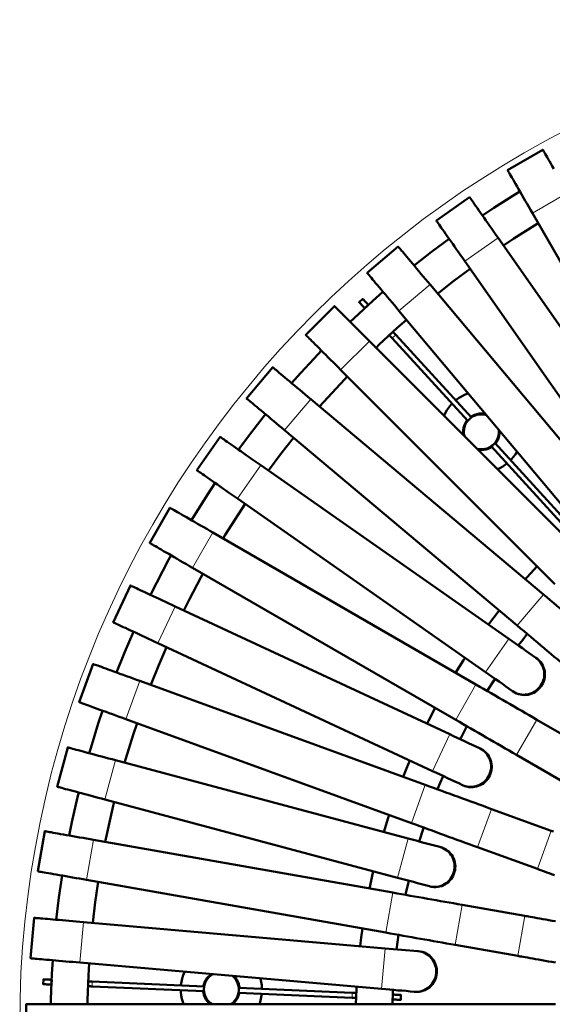
# Model space of a CAD drawing. Units: millimetres. Extents: x -1236 to 1236, y -1236 to 1399.
# Drawn here: x -1236 to -581, y 25 to 1236 of the extents above; entities that cross this region are included whole.
import ezdxf

# ---------------------------------------------------------------- set-up
doc = ezdxf.new("R2010")
doc.units = ezdxf.units.MM
doc.layers.add('МАФ', color=255, linetype='Continuous', lineweight=5)
doc.layers.add('Размеры', color=7, linetype='Continuous', lineweight=30)

# ---------------------------------------------------------------- blocks, each defined once
blk = doc.blocks.new('Скамейка стальная круглая Вертикаль')
at = {"layer": 'МАФ', "lineweight": 50}
for points in [[(-579.1, 1053), (-580.9, 1056.3), (-582.7, 1059.3), (-584.4, 1062.2), (-585.9, 1064.8), (-587.3, 1067.3), (-588.5, 1069.4), (-589.6, 1071.3), (-590.6, 1072.9), (-591.3, 1074.2), (-591.9, 1075.2), (-592.3, 1075.9), (-592.5, 1076.3), (-592.6, 1076.4), (-635.9, 1051.4), (-635.9, 1051.3), (-635.6, 1050.9), (-635.2, 1050.2), (-634.6, 1049.2), (-633.9, 1047.9), (-633, 1046.3), (-631.9, 1044.4), (-630.6, 1042.2), (-629.2, 1039.8), (-627.7, 1037.2), (-626.1, 1034.3), (-624.3, 1031.3), (-622.4, 1028), (-620.4, 1024.6), (-618.4, 1021.1), (-616.3, 1017.4), (-614.2, 1013.7), (-612, 1009.9), (-609.8, 1006.1), (-607.6, 1002.3), (-605.4, 998.5), (-418.5, 674.8, -0.000037), (-375.2, 599.8)], [(-525.5, 473.6, 0.000063), (-591.8, 529.3), (-878.2, 769.6), (-881.6, 772.4), (-885, 775.2), (-888.3, 778.1), (-891.7, 780.9), (-895, 783.6), (-898.2, 786.3), (-901.3, 788.9), (-904.3, 791.5), (-907.2, 793.9), (-909.9, 796.1), (-912.4, 798.3), (-914.8, 800.2), (-916.9, 802), (-918.8, 803.6), (-920.5, 805), (-921.9, 806.2), (-923.1, 807.2), (-924, 807.9), (-924.6, 808.5), (-924.9, 808.8), (-925, 808.8), (-957.2, 770.5), (-957.1, 770.4), (-956.7, 770.1), (-956.1, 769.6), (-955.2, 768.9), (-954.1, 767.9), (-952.6, 766.7), (-951, 765.3), (-949.1, 763.7), (-946.9, 761.9), (-944.6, 759.9), (-942, 757.8), (-939.3, 755.5), (-936.5, 753.1), (-933.5, 750.6), (-930.3, 748), (-927.1, 745.3), (-923.8, 742.5), (-920.5, 739.7), (-917.1, 736.9), (-913.7, 734.1), (-910.4, 731.3), (-624, 490.9, -0.000063), (-557.7, 435.3)], [(-531.9, 336), (-599.8, 375.2, 0.000077), (-674.8, 418.5), (-998.5, 605.4), (-1002.3, 607.6), (-1006.1, 609.8), (-1009.9, 612), (-1013.7, 614.2), (-1017.4, 616.3), (-1021.1, 618.4), (-1024.6, 620.4), (-1028, 622.4), (-1031.2, 624.3), (-1034.3, 626.1), (-1037.2, 627.7), (-1039.8, 629.2), (-1042.2, 630.6), (-1044.4, 631.9), (-1046.3, 633), (-1047.9, 633.9), (-1049.2, 634.6), (-1050.2, 635.2), (-1050.9, 635.6), (-1051.3, 635.9), (-1051.4, 635.9), (-1076.4, 592.6), (-1076.3, 592.5), (-1075.9, 592.3), (-1075.2, 591.9), (-1074.2, 591.3), (-1072.9, 590.6), (-1071.3, 589.6), (-1069.4, 588.5), (-1067.3, 587.3), (-1064.8, 585.9), (-1062.2, 584.4), (-1059.3, 582.7), (-1056.3, 581), (-1053, 579.1), (-1049.6, 577.1), (-1046.1, 575.1), (-1042.5, 573), (-1038.7, 570.8), (-1035, 568.6), (-1031.1, 566.5), (-1027.3, 564.2), (-1023.5, 562.1), (-699.8, 375.1, -0.000043), (-624.8, 331.8), (-556.9, 292.6)], [(-629.8, 410.4, 0.420341), (-595.4, 416.8, 0.418308), (-601.2, 451.4)], [(-579.5, 237.6), (-581, 238.1), (-582.1, 238.5), (-655.8, 265.3, 0.000079), (-737.2, 294.9), (-1088.5, 422.8), (-1092.6, 424.3), (-1096.7, 425.8), (-1100.9, 427.3), (-1105, 428.8), (-1109, 430.3), (-1113, 431.7), (-1116.8, 433.1), (-1120.5, 434.4), (-1124, 435.7), (-1127.3, 436.9), (-1130.4, 438.1), (-1133.3, 439.1), (-1135.9, 440.1), (-1138.3, 440.9), (-1140.3, 441.7), (-1142, 442.3), (-1143.5, 442.8), (-1144.6, 443.2), (-1145.3, 443.5), (-1145.8, 443.6), (-1145.8, 443.7), (-1163, 396.7), (-1162.9, 396.6), (-1162.4, 396.5), (-1161.7, 396.2), (-1160.6, 395.8), (-1159.2, 395.3), (-1157.4, 394.6), (-1155.4, 393.9), (-1153, 393), (-1150.4, 392.1), (-1147.5, 391), (-1144.4, 389.9), (-1141.1, 388.7), (-1137.6, 387.4), (-1133.9, 386.1), (-1130.1, 384.7), (-1126.1, 383.3), (-1122.1, 381.8), (-1118, 380.3), (-1113.8, 378.8), (-1109.7, 377.3), (-1105.6, 375.8), (-754.3, 247.9, 0.000038), (-672.9, 218.3), (-599.2, 191.5), (-598.1, 191.1), (-596.7, 190.5), (-594.9, 189.9), (-592.8, 189.1), (-590.4, 188.3), (-587.7, 187.3), (-584.8, 186.2), (-581.7, 185.1), (-578.3, 183.9)], [(-691.5, 294.8, 0.420662), (-658.7, 307.1, 0.418273), (-670.4, 340.1)], [(-576.9, 127.1), (-581, 127.9), (-585.1, 128.6), (-589, 129.3), (-592.7, 129.9), (-596.3, 130.5), (-599.6, 131.1), (-602.6, 131.7), (-605.4, 132.2), (-607.9, 132.6), (-610.1, 133), (-612, 133.3), (-613.5, 133.6), (-614.7, 133.8), (-691.9, 147.4, 0.000035), (-777.2, 162.4), (-1145.4, 227.4), (-1149.7, 228.1), (-1154, 228.9), (-1158.3, 229.7), (-1162.6, 230.4), (-1166.9, 231.2), (-1171, 231.9), (-1175, 232.6), (-1178.9, 233.3), (-1182.6, 233.9), (-1186.1, 234.5), (-1189.3, 235.1), (-1192.3, 235.6), (-1195.1, 236.1), (-1197.5, 236.6), (-1199.7, 236.9), (-1201.5, 237.3), (-1203, 237.5), (-1204.1, 237.7), (-1204.9, 237.9), (-1205.4, 237.9), (-1205.5, 238), (-1214.2, 188.7), (-1214.1, 188.7), (-1213.6, 188.6), (-1212.8, 188.4), (-1211.7, 188.2), (-1210.2, 188), (-1208.4, 187.7), (-1206.2, 187.3), (-1203.8, 186.9), (-1201, 186.4), (-1198, 185.8), (-1194.7, 185.3), (-1191.3, 184.6), (-1187.6, 184), (-1183.7, 183.3), (-1179.7, 182.6), (-1175.6, 181.9), (-1171.3, 181.1), (-1167, 180.4), (-1162.7, 179.6), (-1158.4, 178.9), (-1154, 178.1), (-785.9, 113.2, 0.000068), (-700.6, 98.1), (-623.4, 84.5), (-622.2, 84.3), (-620.7, 84), (-618.8, 83.7), (-616.6, 83.3), (-614.1, 82.9), (-611.3, 82.4), (-608.3, 81.8), (-605, 81.3), (-601.4, 80.6), (-597.7, 80), (-593.8, 79.3), (-589.7, 78.6), (-585.5, 77.8), (-581.3, 77.1), (-576.9, 76.3)], [(-732.2, 170.2, 0.420363), (-702.1, 188, 0.418013), (-719.3, 218.6)], [(-750.7, 40.5, 0.420566), (-724, 63.3, 0.418301), (-746.3, 90.3)]]:
    blk.add_lwpolyline(points, format="xyb", dxfattribs=at)
for points in [[(-433.7, 662.9), (-647.7, 968.2), (-650.2, 971.8), (-652.7, 975.3), (-655.2, 978.9), (-657.7, 982.4), (-660.2, 985.9), (-662.5, 989.3), (-664.9, 992.7), (-667.1, 995.8), (-669.2, 998.9), (-671.3, 1001.8), (-673.1, 1004.5), (-674.9, 1007), (-676.5, 1009.2), (-677.9, 1011.3), (-679.2, 1013.1), (-680.2, 1014.6), (-681.1, 1015.8), (-681.8, 1016.8), (-682.3, 1017.5), (-682.6, 1017.9), (-682.6, 1018), (-723.6, 989.3), (-723.5, 989.2), (-723.3, 988.8), (-722.8, 988.1), (-722.1, 987.1), (-721.2, 985.9), (-720.1, 984.3), (-718.9, 982.5), (-717.5, 980.5), (-715.9, 978.2), (-714.1, 975.7), (-712.2, 973.1), (-710.2, 970.2), (-708.1, 967.1), (-705.8, 963.9), (-703.5, 960.6), (-701.1, 957.2), (-698.7, 953.7), (-696.2, 950.2), (-693.7, 946.6), (-691.2, 943), (-688.7, 939.5), (-474.7, 634.2)], [(-620.7, 1025), (-626.1, 1021.7), (-652.7, 1005), (-666.9, 995.6)], [(-641.1, 958.7), (-628.1, 967.2), (-602.6, 983.3), (-598.2, 986)], [(-490.9, 624), (-731.3, 910.4), (-734.1, 913.7), (-736.9, 917.1), (-739.7, 920.5), (-742.5, 923.8), (-745.3, 927.1), (-748, 930.3), (-750.6, 933.5), (-753.1, 936.5), (-755.5, 939.3), (-757.8, 942), (-759.9, 944.6), (-761.9, 946.9), (-763.7, 949.1), (-765.3, 951), (-766.7, 952.6), (-767.9, 954.1), (-768.9, 955.2), (-769.6, 956.1), (-770.1, 956.7), (-770.4, 957.1), (-770.5, 957.2), (-808.8, 925), (-808.8, 924.9), (-808.5, 924.6), (-807.9, 924), (-807.2, 923.1), (-806.2, 921.9), (-805, 920.5), (-803.6, 918.8), (-802, 916.9), (-800.2, 914.8), (-798.3, 912.4), (-796.1, 909.9), (-793.9, 907.2), (-791.5, 904.3), (-788.9, 901.3), (-786.3, 898.2), (-783.6, 895), (-780.9, 891.7), (-778.1, 888.3), (-775.2, 885), (-772.4, 881.6), (-769.6, 878.2), (-529.3, 591.8)], [(-707.9, 966.9), (-729.5, 950.7), (-750.9, 933.8)], [(-722, 899.3), (-702.1, 915), (-682.1, 930)], [(-789.3, 901.7), (-801.8, 890.5), (-824.9, 869.2), (-829.7, 864.7)], [(-807.4, 885.5), (-807.4, 885.5)], [(-542.3, 577.5), (-806, 841), (-809.1, 844.1), (-812.2, 847.2), (-815.3, 850.3), (-818.3, 853.3), (-821.3, 856.3), (-824.3, 859.3), (-827.1, 862.1), (-829.9, 864.9), (-832.5, 867.5), (-835, 870), (-837.3, 872.3), (-839.5, 874.5), (-841.5, 876.4), (-843.2, 878.2), (-844.8, 879.7), (-846.1, 881), (-847.2, 882.1), (-848, 883), (-848.6, 883.6), (-848.9, 883.9), (-849, 884), (-884.4, 848.6), (-884.3, 848.5), (-884, 848.2), (-883.4, 847.6), (-882.5, 846.7), (-881.4, 845.7), (-880.1, 844.3), (-878.6, 842.8), (-876.8, 841), (-874.9, 839.1), (-872.7, 836.9), (-870.4, 834.6), (-867.9, 832.1), (-865.3, 829.5), (-862.5, 826.7), (-859.6, 823.9), (-856.7, 820.9), (-853.7, 817.9), (-850.6, 814.9), (-847.5, 811.8), (-844.4, 808.7), (-841.4, 805.6), (-577.6, 542.1)], [(-811.8, 881.5), (-811.8, 881.5)], [(-797.8, 832.8), (-793.9, 836.6), (-771.7, 857.1), (-760.3, 867.2)], [(-781.4, 848.3), (-781.3, 848.2), (-781.1, 848), (-780.8, 847.6), (-780.4, 847.2), (-779.9, 846.6), (-779.3, 846), (-778.6, 845.3), (-778, 844.6), (-684.9, 742.9)], [(-776.9, 852.3), (-776.9, 852.3), (-776.7, 852), (-776.4, 851.7), (-775.9, 851.2), (-775.4, 850.7), (-774.9, 850), (-774.2, 849.4), (-773.6, 848.6), (-680.4, 747)], [(-865, 829.3), (-869.2, 824.9), (-890.5, 801.8), (-901.7, 789.3)], [(-867.2, 760.3), (-857.1, 771.7), (-836.6, 793.9), (-833.2, 797.4)], [(-699.8, 768.1), (-699.6, 768.3), (-696.2, 770.8), (-692.7, 773), (-688.9, 774.9), (-685, 776.4), (-684.4, 776.7)], [(-714.1, 749.2), (-712.7, 752.1), (-710.7, 755.8), (-708.3, 759.2), (-705.7, 762.5), (-704.2, 764.1)], [(-663, 751.3), (-665.3, 751.7), (-668.2, 751.9), (-671.1, 751.7), (-673.9, 751.1), (-676.6, 750.2), (-679.2, 749), (-678.5, 748.2)], [(-933.9, 750.9), (-950.7, 729.5), (-967.2, 707.4)], [(-686.8, 742.1), (-688.2, 739.6), (-689.4, 736.9), (-690.2, 734.2), (-690.6, 731.3), (-690.7, 728.5), (-690.4, 725.6), (-690.4, 725.5)], [(-661.9, 749.9), (-663, 750.2), (-665.7, 750.7), (-668.4, 750.8), (-671.2, 750.6), (-673.9, 750.1), (-676.5, 749.2), (-679, 748), (-681.3, 746.4), (-683.3, 744.6), (-685.2, 742.6), (-686.7, 740.3), (-688, 737.8), (-688.9, 735.2), (-689.5, 732.5), (-689.7, 729.8), (-689.6, 727), (-689.1, 724.3), (-689.1, 724.2)], [(-686.1, 741.3), (-686.8, 742.1), (-686.4, 742.6), (-686, 743.2), (-685.5, 743.7)], [(-681, 747.9), (-681.1, 747.8)], [(-680.3, 747.1), (-681, 747.9), (-680.4, 748.3), (-679.8, 748.6), (-679.2, 749)], [(-673.3, 708.4), (-672, 708.2), (-669.3, 707.9), (-666.5, 707.9), (-663.8, 708.3), (-661.2, 709), (-658.6, 710.1), (-656.2, 711.5), (-654, 713.1), (-652.1, 715.1), (-650.4, 717.2), (-649, 719.6), (-647.9, 722.1), (-647.2, 724.8), (-646.7, 727.5), (-646.7, 730.3), (-646.8, 731.9)], [(-650.3, 717.4), (-649.6, 716.6), (-648.1, 719.1), (-647, 721.7), (-646.2, 724.5), (-645.8, 727.3), (-645.7, 730.2), (-645.7, 730.6)], [(-930.3, 681.6), (-915, 702.1), (-899.3, 722)], [(-656.1, 711.5), (-561.6, 608.5), (-561, 607.8), (-560.4, 607.1), (-559.8, 606.4), (-559.3, 605.9), (-558.8, 605.4), (-558.5, 605.1), (-558.3, 604.9), (-558.3, 604.8), (-553.8, 608.9), (-553.9, 608.9), (-554.1, 609.1), (-554.4, 609.5), (-554.8, 609.9), (-555.3, 610.5), (-555.9, 611.1), (-556.6, 611.8), (-557.2, 612.5), (-651.6, 715.6)], [(-649.6, 716.6), (-650, 716.1), (-650.4, 715.5), (-650.8, 715), (-651.5, 715.7)], [(-651, 714.8), (-650.8, 715)], [(-672, 707.2), (-671, 707), (-668.1, 706.8), (-665.3, 707), (-662.4, 707.6), (-659.7, 708.5), (-657.1, 709.7), (-657.8, 710.5)], [(-655.4, 710.8), (-656, 710.4), (-656.5, 710.1), (-657.1, 709.7)], [(-624.4, 705.2), (-624.6, 704.7), (-626.8, 701.1), (-629.4, 697.8), (-632.1, 694.6), (-632.3, 694.5)], [(-636.7, 690.4), (-638.4, 689.1), (-641.9, 686.8), (-645.5, 684.7), (-648.3, 683.4)], [(-995.9, 666.5), (-1005, 652.7), (-1021.7, 626.1), (-1025, 620.7)], [(-986, 598.2), (-983.3, 602.6), (-967.2, 628.1), (-959, 640.6)], [(-1050.1, 577.4), (-1053.1, 571.8), (-1067.7, 544), (-1075.4, 528.7)], [(-599.5, 564), (-611.7, 550.7), (-614.1, 548)], [(-1034.5, 509.7), (-1027.6, 523.6), (-1013.5, 550.3), (-1011.1, 554.8)], [(-646.3, 509.6), (-653, 501.1), (-659.6, 492.3)], [(-1096.5, 483.4), (-1107.1, 458.6), (-1117.3, 433.3)], [(-622.7, 466.5), (-617.3, 473.6), (-611.8, 480.7)], [(-1074.9, 417.9), (-1065.5, 441.3), (-1055.7, 464.4)], [(-688.3, 451.3), (-690.3, 448.3), (-700, 433)], [(-660.9, 410.5), (-652.5, 423.8), (-651.4, 425.5)], [(-725, 389.7), (-733.4, 373.7), (-735.1, 370.3)], [(-1134.4, 386.2), (-1139.7, 370.3), (-1149, 340.3), (-1150.8, 334)], [(-1107.3, 322.3), (-1105.8, 327.6), (-1096.8, 356.4), (-1092, 370.8)], [(-694.2, 351.2), (-693.2, 353.2), (-686, 367.2)], [(-756.2, 324.9), (-760.4, 315), (-764.5, 304.9)], [(-722.2, 289.5), (-718.8, 297.7), (-715.4, 305.9)], [(-1163.8, 285.6), (-1165.2, 279.7), (-1172.1, 249.1), (-1175.5, 232.7)], [(-1131.2, 224.9), (-1128.1, 239.8), (-1121.4, 269.2), (-1120.3, 274)], [(-781.6, 257.9), (-782.8, 254.3), (-788.2, 237)], [(-744.7, 225.3), (-740, 240.4), (-739.3, 242.5)], [(-1184.2, 183.4), (-1188.1, 156.4), (-1191.4, 129.1)], [(-801.2, 188.7), (-805.1, 171.1), (-805.8, 167.5)], [(-1146.5, 125.2), (-1143.4, 150.5), (-1139.8, 175.6)], [(-761.5, 159.7), (-761, 161.8), (-757.6, 177)], [(-814.5, 118.2), (-816, 107.4), (-817.4, 96.5)], [(-772.5, 92.6), (-771.4, 101.6), (-770.2, 110.4)], [(-1195.7, 79.2), (-1196.7, 62.7), (-1197.9, 31.4), (-1198.1, 25)], [(-1153, 25), (-1152.9, 30.2), (-1151.7, 60.4), (-1150.8, 75.3)], [(-1038, 48.3), (-1037.9, 48.6), (-1037.3, 52.7), (-1036.4, 56.8), (-1035.1, 60.8), (-1033.4, 64.6), (-1033.2, 65.1)], [(-1000.3, 62.2), (-1002, 61), (-1004.1, 59.1), (-1006, 57), (-1007.6, 54.6), (-1008.9, 52), (-1009.9, 49.3), (-1008.9, 49.3)], [(-998.6, 62.1), (-999.3, 61.7), (-1001.5, 60.1), (-1003.6, 58.3), (-1005.4, 56.2), (-1006.9, 53.9), (-1008.1, 51.4), (-1009, 48.8), (-1009.5, 46.1), (-1009.7, 43.3), (-1009.5, 40.6), (-1009, 37.9), (-1008.2, 35.3), (-1007, 32.8), (-1005.5, 30.4), (-1003.7, 28.3), (-1001.7, 26.5), (-999.6, 25)], [(-1197.3, 49.3), (-1197.3, 49.3)], [(-1197, 55.3), (-1197, 55.3)], [(-1152.1, 53.3), (-1152, 53.3), (-1151.7, 53.3), (-1151.2, 53.3), (-1150.6, 53.2), (-1149.8, 53.2), (-1149, 53.2), (-1148, 53.1), (-1147.1, 53.1), (-1009.4, 47.1)], [(-1009.3, 47.3), (-1010.3, 47.3), (-1010.2, 48), (-1010.1, 48.6), (-1009.9, 49.3)], [(-976.8, 25), (-976, 25.5), (-973.8, 27.3), (-971.9, 29.2), (-970.2, 31.4), (-968.9, 33.8), (-967.8, 36.4), (-967.1, 39), (-966.7, 41.8), (-966.7, 44.5), (-967.1, 47.3), (-967.8, 49.9), (-968.8, 52.5), (-970.1, 54.9), (-971.8, 57.1), (-973.7, 59.1), (-974.7, 60)], [(-967.1, 47.4), (-966.1, 47.4), (-966.8, 50.2), (-967.8, 52.9), (-969.2, 55.4), (-970.9, 57.7), (-972.9, 59.8), (-973, 59.8)], [(-940.1, 57), (-940, 56.6), (-939, 52.5), (-938.4, 48.4), (-938.2, 44.2), (-938.2, 44)], [(-1152.3, 47.3), (-1152.2, 47.3), (-1151.9, 47.3), (-1151.5, 47.3), (-1150.9, 47.2), (-1150.1, 47.2), (-1149.2, 47.2), (-1148.3, 47.1), (-1147.3, 47.1), (-1009.6, 41.1)], [(-1034.8, 25), (-1035.8, 27.9), (-1036.9, 31.9), (-1037.7, 36), (-1038.1, 40.2), (-1038.2, 42.3)], [(-1009.3, 39.1), (-1010.3, 39.1), (-1010.4, 39.8), (-1010.5, 40.4), (-1010.6, 41.1)], [(-1010.3, 47.3), (-1010.4, 47.1)], [(-1010.3, 39.1), (-1009.6, 36.3), (-1008.6, 33.6), (-1007.2, 31.1), (-1005.5, 28.8), (-1003.5, 26.7), (-1001.4, 25)], [(-975, 25), (-974.4, 25.5), (-972.2, 27.4), (-970.3, 29.5), (-968.7, 31.9), (-967.5, 34.5), (-966.5, 37.2)], [(-966.1, 39.2), (-966.2, 38.5), (-966.3, 37.8), (-966.5, 37.2), (-967.5, 37.2)], [(-967.1, 39.2), (-827.4, 33.1), (-826.4, 33.1), (-825.5, 33), (-824.6, 33), (-823.9, 33), (-823.3, 32.9), (-822.8, 32.9), (-822.5, 32.9), (-822.4, 32.9), (-822.2, 38.9), (-822.2, 38.9), (-822.5, 38.9), (-823, 38.9), (-823.6, 39), (-824.4, 39), (-825.2, 39), (-826.2, 39.1), (-827.2, 39.1), (-966.8, 45.2)], [(-966.1, 47.4), (-965.9, 46.7), (-965.9, 46), (-965.8, 45.4), (-966.8, 45.4)], [(-965.8, 45.2), (-965.8, 45.4)], [(-938.4, 38), (-938.7, 35.8), (-939.5, 31.7), (-940.6, 27.7), (-941.6, 25)], [(-821.7, 46.7), (-821.9, 43.1), (-822.7, 25)], [(-822.2, 38.9), (-822.1, 38.9)], [(-777.6, 25), (-777, 40.7), (-776.9, 42.8)], [(-777.4, 30.9), (-777.2, 30.9), (-776.6, 30.9), (-775.7, 30.9), (-774.5, 30.8), (-773.1, 30.8), (-771.7, 30.7), (-770.3, 30.6), (-769.2, 30.6), (-768.2, 30.5), (-767.6, 30.5), (-767.4, 30.5), (-767.2, 36.5), (-767.4, 36.5), (-768, 36.5), (-768.9, 36.6), (-770.1, 36.6), (-771.5, 36.7), (-772.9, 36.7), (-774.2, 36.8), (-775.4, 36.9), (-776.4, 36.9), (-777, 36.9), (-777.2, 36.9)], [(-577, 25), (-581.4, 25), (-585.8, 25), (-590.2, 25), (-594.4, 25), (-598.5, 25), (-602.5, 25), (-606.3, 25), (-609.9, 25), (-613.2, 25), (-616.3, 25), (-619.2, 25), (-621.7, 25), (-623.9, 25), (-625.8, 25), (-627.4, 25), (-628.6, 25), (-707, 25), (-708.4, 25), (-710.1, 25), (-712.1, 25), (-714.5, 25), (-717.2, 25), (-720.1, 25), (-723.4, 25), (-726.9, 25), (-730.7, 25), (-734.7, 25), (-738.9, 25), (-743.3, 25), (-747.9, 25), (-752.7, 25), (-757.6, 25), (-762.6, 25), (-767.6, 25), (-772.8, 25), (-778, 25), (-783.2, 25), (-788.4, 25), (-793.6, 25), (-1167.4, 25), (-1171.8, 25), (-1176.2, 25), (-1180.6, 25), (-1185, 25), (-1189.3, 25), (-1193.5, 25), (-1197.6, 25), (-1201.5, 25), (-1205.2, 25), (-1208.8, 25), (-1212.1, 25), (-1215.1, 25), (-1217.9, 25), (-1220.4, 25), (-1222.6, 25), (-1224.4, 25), (-1226, 25), (-1227.1, 25), (-1227.9, 25), (-1228.4, 25), (-1228.5, 25), (-1228.5, -25)], [(-822.4, 32.9), (-822.4, 32.9)]]:
    blk.add_lwpolyline(points, dxfattribs=at)
at = {"layer": 'МАФ', "lineweight": 18}
for points in [[(-605.4, 998.5), (-562.1, 1023.5)], [(-688.7, 939.5), (-647.7, 968.2)], [(-769.6, 878.2), (-731.3, 910.4)], [(-778, 844.6), (-773.6, 848.6)], [(-841.4, 805.6), (-806, 841)], [(-910.4, 731.3), (-878.2, 769.6)], [(-968.5, 647.3), (-939.8, 688.3)], [(-1023.5, 562.1), (-998.5, 605.4)], [(-624, 490.9), (-591.8, 529.3)], [(-1066.2, 469.3), (-1045, 514.6)], [(-663, 433.6), (-634.3, 474.6)], [(-1105.6, 375.8), (-1088.5, 422.8)], [(-699.8, 375.1), (-674.8, 418.5)], [(-595.4, 416.8), (-594.7, 416.3)], [(-624.8, 331.8), (-599.8, 375.2)], [(-728.2, 311.9), (-707.1, 357.2)], [(-1131.4, 277), (-1118.5, 325.3)], [(-658.7, 307.1), (-657.9, 306.7)], [(-754.3, 247.9), (-737.2, 294.9)], [(-672.9, 218.3), (-655.8, 265.3)], [(-599.3, 191.5), (-582.1, 238.5)], [(-1154.1, 178.1), (-1145.4, 227.4)], [(-771.3, 180.7), (-758.4, 229)], [(-702.1, 188.1), (-701.2, 187.8)], [(-785.9, 113.2), (-777.2, 162.4)], [(-700.6, 98.1), (-691.9, 147.4)], [(-623.4, 84.5), (-614.7, 133.8)], [(-1162.4, 76.3), (-1158, 126.2)], [(-790.9, 44), (-786.6, 93.8)], [(-724, 63.3), (-723.2, 63.2)], [(-1147.3, 47.1), (-1147.1, 53.1)], [(-827.4, 33.1), (-827.1, 39.1)]]:
    blk.add_lwpolyline(points, dxfattribs=at)
at = {"layer": 'МАФ', "lineweight": 50}
for points in [[(-807.4, 885.5), (-811.8, 881.5), (-811.9, 881.6), (-812.3, 882.1), (-813, 882.7), (-813.8, 883.6), (-814.7, 884.6), (-815.6, 885.7), (-816.6, 886.7), (-817.4, 887.6), (-818, 888.3), (-818.4, 888.7), (-818.6, 888.8), (-814.1, 892.9), (-814, 892.8), (-813.6, 892.3), (-813, 891.6), (-812.1, 890.7), (-811.2, 889.7), (-810.3, 888.7), (-809.3, 887.7), (-808.5, 886.8), (-807.9, 886.1), (-807.5, 885.7)], [(-1197, 55.3), (-1197.3, 49.3), (-1197.5, 49.3), (-1198.1, 49.3), (-1199, 49.3), (-1200.2, 49.4), (-1201.6, 49.5), (-1203, 49.5), (-1204.4, 49.6), (-1205.6, 49.6), (-1206.5, 49.7), (-1207.1, 49.7), (-1207.3, 49.7), (-1207.1, 55.7), (-1206.8, 55.7), (-1206.3, 55.7), (-1205.3, 55.6), (-1204.1, 55.6), (-1202.8, 55.5), (-1201.3, 55.5), (-1200, 55.4), (-1198.8, 55.3), (-1197.8, 55.3), (-1197.3, 55.3)]]:
    blk.add_lwpolyline(points, close=True, dxfattribs=at)
for points in [[(-600.4, 450.9), (-601.2, 451.4), (-605.3, 454.3), (-609.4, 457.2), (-613.6, 460.1), (-617.7, 463), (-621.9, 465.9), (-626.1, 468.8), (-630.2, 471.7), (-634.3, 474.6), (-939.8, 688.3), (-943.4, 690.8), (-946.9, 693.3), (-950.5, 695.8), (-954.1, 698.2), (-957.5, 700.7), (-961, 703.1), (-964.3, 705.4), (-967.5, 707.6), (-970.5, 709.8), (-973.4, 711.8), (-976.1, 713.7), (-978.6, 715.4), (-980.9, 717), (-982.9, 718.4), (-984.7, 719.7), (-986.2, 720.7), (-987.5, 721.6), (-988.4, 722.3), (-989.1, 722.8), (-989.5, 723.1), (-989.6, 723.1), (-1018.3, 682.1), (-1018.2, 682.1), (-1017.8, 681.8), (-1017.1, 681.3), (-1016.2, 680.6), (-1014.9, 679.7), (-1013.4, 678.7), (-1011.6, 677.4), (-1009.5, 676), (-1007.3, 674.4), (-1004.8, 672.7), (-1002.1, 670.8), (-999.2, 668.8), (-996.1, 666.6), (-993, 664.4), (-989.6, 662.1), (-986.2, 659.7), (-982.7, 657.2), (-979.2, 654.8), (-975.6, 652.3), (-972, 649.8), (-968.5, 647.3), (-663, 433.6), (-658.9, 430.7), (-654.7, 427.8), (-650.6, 424.9), (-646.4, 422), (-642.3, 419.1), (-638.1, 416.2), (-634, 413.3), (-629.8, 410.4), (-629.1, 409.9, 0.418104), (-594.7, 416.3, 0.420479)], [(-669.6, 339.8), (-670.4, 340.1), (-675, 342.3), (-679.6, 344.4), (-684.2, 346.5), (-688.8, 348.7), (-693.4, 350.8), (-697.9, 353), (-702.5, 355.1), (-707.1, 357.2), (-1045, 514.6), (-1049, 516.5), (-1052.9, 518.3), (-1056.9, 520.1), (-1060.8, 522), (-1064.7, 523.8), (-1068.5, 525.5), (-1072.1, 527.2), (-1075.7, 528.9), (-1079, 530.4), (-1082.2, 531.9), (-1085.2, 533.3), (-1088, 534.6), (-1090.5, 535.8), (-1092.7, 536.8), (-1094.7, 537.7), (-1096.4, 538.5), (-1097.8, 539.2), (-1098.9, 539.7), (-1099.6, 540), (-1100.1, 540.2), (-1100.2, 540.3), (-1121.3, 494.9), (-1121.2, 494.9), (-1120.7, 494.7), (-1120, 494.3), (-1118.9, 493.8), (-1117.5, 493.2), (-1115.8, 492.4), (-1113.8, 491.5), (-1111.6, 490.4), (-1109.1, 489.2), (-1106.3, 488), (-1103.3, 486.6), (-1100.1, 485.1), (-1096.8, 483.5), (-1093.2, 481.9), (-1089.6, 480.2), (-1085.8, 478.4), (-1081.9, 476.6), (-1078, 474.8), (-1074.1, 472.9), (-1070.1, 471.1), (-1066.2, 469.3), (-728.2, 311.9), (-723.6, 309.7), (-719.1, 307.6), (-714.5, 305.5), (-709.9, 303.3), (-705.3, 301.2), (-700.7, 299), (-696.1, 296.9), (-691.5, 294.8), (-690.7, 294.4, 0.418092), (-657.9, 306.7, 0.420684)], [(-718.4, 218.3), (-719.3, 218.6), (-724.2, 219.9), (-729, 221.2), (-733.9, 222.5), (-738.8, 223.8), (-743.7, 225.1), (-748.6, 226.4), (-753.5, 227.7), (-758.4, 229), (-1118.5, 325.3), (-1122.7, 326.5), (-1126.9, 327.6), (-1131.2, 328.7), (-1135.3, 329.8), (-1139.5, 330.9), (-1143.5, 332), (-1147.4, 333.1), (-1151.2, 334.1), (-1154.7, 335), (-1158.1, 335.9), (-1161.3, 336.8), (-1164.3, 337.6), (-1166.9, 338.3), (-1169.3, 338.9), (-1171.4, 339.5), (-1173.3, 340), (-1174.7, 340.4), (-1175.9, 340.7), (-1176.7, 340.9), (-1177.2, 341), (-1177.3, 341), (-1190.2, 292.7), (-1190.1, 292.7), (-1189.6, 292.6), (-1188.8, 292.3), (-1187.7, 292), (-1186.2, 291.6), (-1184.4, 291.2), (-1182.3, 290.6), (-1179.9, 289.9), (-1177.2, 289.2), (-1174.2, 288.4), (-1171.1, 287.6), (-1167.7, 286.7), (-1164.1, 285.7), (-1160.3, 284.7), (-1156.4, 283.7), (-1152.4, 282.6), (-1148.3, 281.5), (-1144.1, 280.4), (-1139.9, 279.2), (-1135.7, 278.1), (-1131.5, 277), (-771.3, 180.7), (-766.4, 179.4), (-761.6, 178.1), (-756.7, 176.8), (-751.8, 175.5), (-746.9, 174.1), (-742, 172.8), (-737.1, 171.5), (-732.2, 170.2), (-731.4, 170, 0.418057), (-701.2, 187.8, 0.420543)], [(-745.4, 90.3), (-746.3, 90.3), (-751.3, 90.8), (-756.4, 91.2), (-761.4, 91.6), (-766.5, 92.1), (-771.5, 92.5), (-776.6, 93), (-781.6, 93.4), (-786.6, 93.8), (-1158, 126.2), (-1162.4, 126.5), (-1166.7, 126.9), (-1171.1, 127.3), (-1175.4, 127.7), (-1179.6, 128), (-1183.8, 128.4), (-1187.8, 128.8), (-1191.7, 129.1), (-1195.4, 129.4), (-1198.9, 129.7), (-1202.2, 130), (-1205.2, 130.3), (-1207.9, 130.5), (-1210.4, 130.7), (-1212.6, 130.9), (-1214.5, 131.1), (-1216, 131.2), (-1217.2, 131.3), (-1218, 131.4), (-1218.5, 131.4), (-1218.6, 131.4), (-1223, 81.6), (-1222.8, 81.6), (-1222.3, 81.5), (-1221.5, 81.5), (-1220.3, 81.4), (-1218.8, 81.2), (-1216.9, 81.1), (-1214.8, 80.9), (-1212.3, 80.7), (-1209.5, 80.4), (-1206.5, 80.2), (-1203.2, 79.9), (-1199.7, 79.6), (-1196, 79.2), (-1192.1, 78.9), (-1188.1, 78.6), (-1183.9, 78.2), (-1179.7, 77.8), (-1175.4, 77.4), (-1171, 77.1), (-1166.7, 76.7), (-1162.4, 76.3), (-790.9, 44), (-785.9, 43.6), (-780.9, 43.1), (-775.9, 42.7), (-770.8, 42.2), (-765.8, 41.8), (-760.7, 41.4), (-755.7, 40.9), (-750.7, 40.5), (-749.8, 40.4, 0.418055), (-723.2, 63.2, 0.420291)]]:
    blk.add_lwpolyline(points, format="xyb", close=True, dxfattribs=at)
at = {"layer": 'МАФ', "lineweight": 18}
blk.add_circle((0, 0), 1236.4, dxfattribs=at)

msp = doc.modelspace()

# ---------------------------------------------------------------- block references
at = {"layer": 'Размеры'}
msp.add_blockref('Скамейка стальная круглая Вертикаль', (0, 0), dxfattribs=at)

doc.saveas('drawing.dxf')
